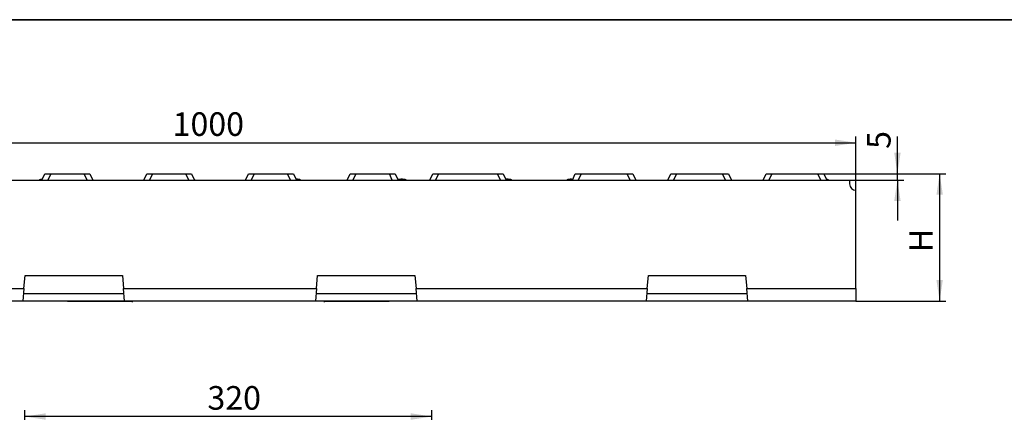
# Model space of a CAD drawing. Units: millimetres. Extents: x 8 to 447, y 1 to 291.
# Drawn here: x 103 to 258, y 229 to 291 of the extents above; entities that cross this region are included whole.
import ezdxf

# ---------------------------------------------------------------- set-up
doc = ezdxf.new("R2010")
doc.units = ezdxf.units.MM
doc.layers.add('FORMAT', color=7, linetype='Continuous')
doc.styles.add('SLDTEXTSTYLE0', font='TXT', dxfattribs={"width": 0.7, "bigfont": 'bigfont'})
doc.styles.add('SLDTEXTSTYLE1', font='TXT', dxfattribs={"width": 0.7})
doc.dimstyles.new('SLDDIMSTYLE0', dxfattribs={"dimtxt": 3.393075, "dimasz": 3.302, "dimexe": 0, "dimexo": 0.0625, "dimgap": 0.848269, "dimtad": 2, "dimlfac": 5, "dimrnd": 1e-09, "dimzin": 12, "dimdsep": 46, "dimtxsty": 'SLDTEXTSTYLE1', "dimsah": 1, "dimcen": 0.09, "dimadec": 0, "dimazin": 3, "dimtfac": 1, "dimtofl": 0, "dimtmove": 0, "dimatfit": 3, "dimfxl": 0, "dimfrac": 2, "dimtolj": 1, "dimtzin": 12, "dimarcsym": 0})
doc.dimstyles.new('SLDDIMSTYLE1', dxfattribs={"dimtxt": 3.393075, "dimasz": 3.302, "dimexe": 0, "dimexo": 0.0625, "dimgap": 0.848269, "dimtad": 2, "dimlfac": 5, "dimrnd": 1e-09, "dimzin": 12, "dimdsep": 46, "dimtxsty": 'SLDTEXTSTYLE1', "dimsah": 1, "dimcen": 0.09, "dimadec": 0, "dimazin": 3, "dimtfac": 1, "dimtmove": 0, "dimatfit": 0, "dimfxl": 0, "dimfrac": 2, "dimtolj": 1, "dimtzin": 12, "dimarcsym": 0})

# ---------------------------------------------------------------- blocks, each defined once
blk = doc.blocks.new('_D')
at = {"layer": 'FORMAT'}
for p, q in [((229.47, 266.82), (248.69, 266.82)), ((247.69, 266.82), (247.69, 246.82)), ((234.54, 246.82), (248.69, 246.82))]:
    blk.add_line(p, q, dxfattribs=at)
for points in [[(247.69, 266.82), (247.19, 263.52), (248.2, 263.52)], [(247.69, 246.82), (248.2, 250.12), (247.19, 250.12)]]:
    blk.add_solid(points, dxfattribs=at)
at = {"layer": 'FORMAT', "insert": (242.92, 254.48), "char_height": 3.7, "attachment_point": 1, "rotation": 90, "style": 'SLDTEXTSTYLE0'}
blk.add_mtext('Н', dxfattribs=at)
blk = doc.blocks.new('_D_3')
at = {"layer": 'FORMAT'}
for p, q in [((241.05, 266.82), (241.05, 272.65)), ((228.56, 266.82), (242.05, 266.82)), ((241.05, 265.82), (241.05, 266.82)), ((233.54, 265.82), (242.05, 265.82)), ((241.05, 265.82), (241.05, 259.47))]:
    blk.add_line(p, q, dxfattribs=at)
for points in [[(241.05, 266.82), (241.56, 270.12), (240.55, 270.12)], [(241.05, 265.82), (240.55, 262.52), (241.56, 262.52)]]:
    blk.add_solid(points, dxfattribs=at)
at = {"layer": 'FORMAT', "insert": (236.28, 270.72), "char_height": 3.7, "attachment_point": 1, "rotation": 90, "style": 'SLDTEXTSTYLE1'}
blk.add_mtext('5', dxfattribs=at)
blk = doc.blocks.new('_D_4')
at = {"layer": 'FORMAT'}
for p, q in [((34.54, 264.22), (34.54, 272.68)), ((234.54, 264.22), (234.54, 272.68)), ((34.54, 271.68), (234.54, 271.68))]:
    blk.add_line(p, q, dxfattribs=at)
for points in [[(34.54, 271.68), (37.84, 271.17), (37.84, 272.19)], [(234.54, 271.68), (231.24, 272.19), (231.24, 271.17)]]:
    blk.add_solid(points, dxfattribs=at)
at = {"layer": 'FORMAT', "insert": (127.09, 276.46), "char_height": 3.704, "attachment_point": 1, "style": 'SLDTEXTSTYLE1'}
blk.add_mtext('1000', dxfattribs=at)
blk = doc.blocks.new('_D_18')
at = {"layer": 'FORMAT'}
for p, q in [((103.84, 184.48), (103.84, 229.69)), ((167.84, 184.48), (167.84, 229.69)), ((167.84, 228.69), (103.84, 228.69))]:
    blk.add_line(p, q, dxfattribs=at)
for points in [[(103.84, 228.69), (107.14, 228.18), (107.14, 229.2)], [(167.84, 228.69), (164.54, 229.2), (164.54, 228.18)]]:
    blk.add_solid(points, dxfattribs=at)
at = {"layer": 'FORMAT', "insert": (132.56, 233.47), "char_height": 3.704, "attachment_point": 1, "style": 'SLDTEXTSTYLE1'}
blk.add_mtext('320', dxfattribs=at)

msp = doc.modelspace()

# ---------------------------------------------------------------- linework, layer by layer
at = {"color": 7, "linetype": 'Continuous', "lineweight": 25}
for p, q in [((106.53744, 265.817074), (107.003748, 266.817074)), ((107.003748, 266.817074), (107.910056, 266.817074)), ((107.910056, 266.817074), (107.443748, 265.817074)), ((107.910056, 266.817074), (113.164825, 266.817074)), ((113.631133, 265.817074), (113.164825, 266.817074)), ((113.164825, 266.817074), (114.071133, 266.817074)), ((114.071133, 266.817074), (114.53744, 265.817074)), ((122.53744, 265.817074), (123.003748, 266.817074)), ((123.003748, 266.817074), (123.910056, 266.817074)), ((123.910056, 266.817074), (123.443748, 265.817074)), ((123.910056, 266.817074), (129.164825, 266.817074)), ((129.631133, 265.817074), (129.164825, 266.817074)), ((129.164825, 266.817074), (130.071133, 266.817074)), ((130.071133, 266.817074), (130.53744, 265.817074)), ((138.53744, 265.817074), (139.003748, 266.817074)), ((139.003748, 266.817074), (139.910056, 266.817074)), ((139.910056, 266.817074), (139.443748, 265.817074)), ((139.910056, 266.817074), (145.164825, 266.817074)), ((145.631133, 265.817074), (145.164825, 266.817074)), ((145.164825, 266.817074), (146.071133, 266.817074)), ((146.071133, 266.817074), (146.53744, 265.817074)), ((154.53744, 265.817074), (155.003748, 266.817074)), ((155.003748, 266.817074), (155.910056, 266.817074)), ((155.910056, 266.817074), (155.443748, 265.817074)), ((155.910056, 266.817074), (161.164825, 266.817074)), ((161.631133, 265.817074), (161.164825, 266.817074)), ((161.164825, 266.817074), (162.071133, 266.817074)), ((162.071133, 266.817074), (162.53744, 265.817074)), ((167.53744, 265.817074), (168.003748, 266.817074)), ((168.003748, 266.817074), (168.910056, 266.817074)), ((168.910056, 266.817074), (168.443748, 265.817074)), ((168.910056, 266.817074), (178.164825, 266.817074)), ((178.631133, 265.817074), (178.164825, 266.817074)), ((178.164825, 266.817074), (179.071133, 266.817074)), ((179.071133, 266.817074), (179.53744, 265.817074)), ((189.93744, 265.817074), (190.403748, 266.817074)), ((190.403748, 266.817074), (191.310056, 266.817074)), ((191.310056, 266.817074), (190.843748, 265.817074)), ((191.310056, 266.817074), (198.564825, 266.817074)), ((199.031133, 265.817074), (198.564825, 266.817074)), ((198.564825, 266.817074), (199.471133, 266.817074)), ((199.471133, 266.817074), (199.93744, 265.817074)), ((204.93744, 265.817074), (205.403748, 266.817074)), ((205.403748, 266.817074), (206.310056, 266.817074)), ((206.310056, 266.817074), (205.843748, 265.817074)), ((206.310056, 266.817074), (213.564825, 266.817074)), ((214.031133, 265.817074), (213.564825, 266.817074)), ((213.564825, 266.817074), (214.471133, 266.817074)), ((214.471133, 266.817074), (214.93744, 265.817074)), ((219.93744, 265.817074), (220.403748, 266.817074)), ((220.403748, 266.817074), (221.310056, 266.817074)), ((221.310056, 266.817074), (220.843748, 265.817074)), ((221.310056, 266.817074), (228.564825, 266.817074)), ((229.031133, 265.817074), (228.564825, 266.817074)), ((228.564825, 266.817074), (229.471133, 266.817074)), ((229.471133, 266.817074), (229.93744, 265.817074)), ((35.53744, 265.817074), (233.53744, 265.817074)), ((105.967302, 265.817074), (106.125917, 265.874067)), ((130.647371, 265.817074), (130.558445, 265.869418)), ((147.247371, 265.817074), (147.158445, 265.869418)), ((162.474672, 265.951682), (162.967624, 265.951682)), ((163.847371, 265.817074), (163.758445, 265.869418)), ((179.474672, 265.951682), (179.567624, 265.951682)), ((180.447371, 265.817074), (180.358445, 265.869418)), ((188.967302, 265.817074), (189.125917, 265.874067)), ((189.802483, 265.951682), (190.000209, 265.951682)), ((230.247371, 265.817074), (230.158445, 265.869418)), ((233.53744, 265.817074), (233.53744, 265.217074)), ((234.53744, 248.817074), (234.53744, 264.217074)), ((103.712418, 248.817074), (103.887395, 250.817074)), ((103.887395, 250.817074), (119.187486, 250.817074)), ((119.187486, 250.817074), (119.362463, 248.817074)), ((149.712418, 248.817074), (149.887395, 250.817074)), ((149.887395, 250.817074), (165.187486, 250.817074)), ((165.187486, 250.817074), (165.362463, 248.817074)), ((201.712418, 248.817074), (201.887395, 250.817074)), ((201.887395, 250.817074), (217.187486, 250.817074)), ((217.187486, 250.817074), (217.362463, 248.817074)), ((67.362463, 248.817074), (103.712418, 248.817074)), ((103.712418, 248.817074), (103.53744, 246.817074)), ((119.362463, 248.817074), (149.712418, 248.817074)), ((119.53744, 246.817074), (119.362463, 248.817074)), ((149.712418, 248.817074), (149.53744, 246.817074)), ((165.362463, 248.817074), (201.712418, 248.817074)), ((165.53744, 246.817074), (165.362463, 248.817074)), ((201.712418, 248.817074), (201.53744, 246.817074)), ((217.362463, 248.817074), (234.53744, 248.817074)), ((217.53744, 246.817074), (217.362463, 248.817074)), ((234.53744, 248.817074), (234.53744, 246.817074)), ((103.53744, 246.817074), (67.53744, 246.817074)), ((119.53744, 246.817074), (103.53744, 246.817074)), ((110.53744, 246.817074), (110.53744, 246.77612)), ((120.65744, 246.77612), (110.53744, 246.77612)), ((149.53744, 246.817074), (119.53744, 246.817074)), ((120.65744, 246.817074), (120.65744, 246.77612)), ((120.65744, 246.77612), (120.83744, 246.77612)), ((120.83744, 246.817074), (120.83744, 246.77612)), ((165.53744, 246.817074), (149.53744, 246.817074)), ((150.83744, 246.817074), (150.83744, 246.77612)), ((150.83744, 246.77612), (151.01744, 246.77612)), ((151.01744, 246.817074), (151.01744, 246.77612)), ((161.13744, 246.77612), (151.01744, 246.77612)), ((161.13744, 246.77612), (161.13744, 246.817074)), ((201.53744, 246.817074), (165.53744, 246.817074)), ((217.53744, 246.817074), (201.53744, 246.817074)), ((234.53744, 246.817074), (217.53744, 246.817074))]:
    msp.add_line(p, q, dxfattribs=at)
at = {"color": 8, "linetype": 'Continuous', "lineweight": 25}
for p, q in [((106.090919, 265.817074), (106.125917, 265.874067)), ((146.596305, 265.817074), (146.515171, 265.864832)), ((163.196305, 265.817074), (162.967624, 265.951682)), ((179.796305, 265.817074), (179.567624, 265.951682)), ((189.090919, 265.817074), (189.125917, 265.874067)), ((189.802483, 265.951682), (189.719823, 265.817074)), ((119.438004, 247.953642), (103.636877, 247.953642)), ((165.438004, 247.953642), (149.636877, 247.953642)), ((217.438004, 247.953642), (201.636877, 247.953642))]:
    msp.add_line(p, q, dxfattribs=at)
at = {"color": 7, "linetype": 'Continuous', "lineweight": 25}
msp.add_arc((234.53744, 265.217074), 1, 180, 270, dxfattribs=at)
for centre, major_axis, ratio, start_param, end_param in [((107.126758, 265.702598), (1.119931, -0.075514), 0.2119423748, 2.0768033132, 2.6903258137), ((128.870508, 265.702598), (1.716862, 0.132153), 0.1229776006, 0.1745958187, 0.3066941438), ((145.470508, 265.702598), (1.716862, 0.132153), 0.1229776006, 0.1745958187, 0.9363912157), ((162.070508, 265.702598), (1.716862, 0.132153), 0.1229776006, 0.1745958187, 1.0115398379), ((178.670508, 265.702598), (1.716862, 0.132153), 0.1229776006, 0.1745958187, 1.0115398379), ((190.126758, 265.702598), (1.119931, -0.075514), 0.2119423748, 1.8788108627, 2.6903258137), ((228.470508, 265.702598), (1.716862, 0.132153), 0.1229776006, 0.1745958187, 0.5935035685)]:
    msp.add_ellipse(centre, major_axis=major_axis, ratio=ratio, start_param=start_param, end_param=end_param, dxfattribs=at)
at = {"layer": 'FORMAT', "color": 7, "lineweight": 35}
msp.add_line((20, 291), (415, 291), dxfattribs=at)

# ---------------------------------------------------------------- dimensions: what is measured, and where the dimension line sits
at = {"layer": 'FORMAT'}
for base, p1, p2, picture, middle in [((234.53744, 271.681588), (34.53744, 264.217074), (234.53744, 264.217074), '_D_4', (131.069426, 271.681588)), ((103.83744, 228.692395), (167.83744, 184.477079), (103.83744, 184.477079), '_D_18', (135.688058, 228.692395))]:
    dim = msp.add_linear_dim(base=base, p1=p1, p2=p2, dimstyle='SLDDIMSTYLE0', dxfattribs=at)
    dim.commit()
    dim.dimension.update_dxf_attribs({"geometry": picture, "text_midpoint": middle, "dimtype": 160})
for base, p1, p2, dimstyle, picture, middle in [((241.054214, 266.817074), (233.53744, 265.817074), (228.564825, 266.817074), 'SLDDIMSTYLE1', '_D_3', (241.054214, 271.681588)), ((247.694161, 246.817074), (229.471133, 266.817074), (234.53744, 246.817074), 'SLDDIMSTYLE0', '_D', (247.694161, 255.562675))]:
    dim = msp.add_linear_dim(base=base, p1=p1, p2=p2, angle=90, dimstyle=dimstyle, dxfattribs=at)
    dim.commit()
    dim.dimension.update_dxf_attribs({"geometry": picture, "text_midpoint": middle, "dimtype": 160})

doc.saveas('drawing.dxf')
